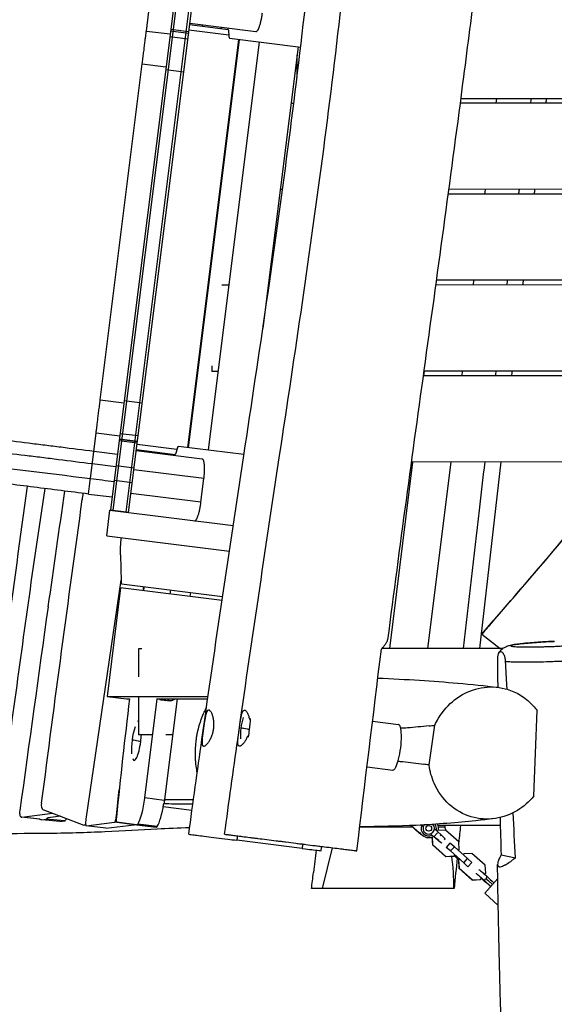
# Model space of a CAD drawing. Units: millimetres. Extents: x -7279 to 5146, y -6064 to 7216.
# Drawn here: x -1382 to -823, y 1989 to 3018 of the extents above; entities that cross this region are included whole.
import ezdxf

# ---------------------------------------------------------------- set-up
doc = ezdxf.new("R2010")
doc.units = ezdxf.units.MM
doc.header["$LTSCALE"] = 20
doc.layers.add('2d', color=230, linetype='Continuous')

msp = doc.modelspace()

# ---------------------------------------------------------------- linework, layer by layer
at = {"layer": '2d'}
for p, q in [((-1215, 3080.6), (-1286.9, 2505.6)), ((-1212.5, 3080.3), (-1284.4, 2505.3)), ((-1270.5, 2503.5), (-1198.6, 3078.5)), ((-1268.1, 2503), (-1196.1, 3078.5)), ((-1249.5, 3006.2), (-1243.5, 3053.9)), ((-1249.5, 3006.2), (-1224.7, 3003.1)), ((-1224.3, 3006.5), (-1205.4, 3004.1)), ((-1224.3, 3006.3), (-1205.4, 3004)), ((-1224.1, 3008.1), (-1205.2, 3005.7)), ((-1163.4, 3001.8), (-1205.1, 3007)), ((-1204.3, 3013), (-1163.9, 3007.9)), ((-1135.2, 3005.4), (-1204.2, 3014)), ((-1190.8, 3012.3), (-1191, 3011.3)), ((-1163.8, 3007.2), (-1163.3, 3000.6)), ((-1225, 3000.5), (-1206.2, 2998.1)), ((-1206.2, 2570.8), (-1152.8, 2997.5)), ((-1205.4, 2570.7), (-1152.1, 2997.4)), ((-1131.5, 2994.8), (-1184.9, 2568.1)), ((-1162.7, 2998.7), (-1088.2, 2989.4)), ((-1091, 2989.8), (-1127.7, 2695.8)), ((-1092.1, 2981), (-1092.1, 2957.7)), ((-1297.7, 2620.6), (-1253.8, 2971.8)), ((-1253.8, 2971.8), (-1229, 2968.7)), ((-1229.3, 2966.1), (-1210.5, 2963.7)), ((-921, 2935.8), (-9.5, 2936.1)), ((-884, 2930.7), (-883.3, 2935.8)), ((-883.3, 2935.8), (-452.7, 2935.9)), ((-1095.4, 2930.5), (-1098.4, 2930.5)), ((-118.9, 2931.5), (-921.7, 2930.7)), ((-1107.2, 2840.5), (-1109.6, 2840.5)), ((-1107.2, 2840.5), (-1109.6, 2840.5)), ((-107.6, 2841.5), (-933.6, 2840.7)), ((-895.8, 2835.7), (-895.2, 2840.7)), ((-525.3, 2841.1), (-895.2, 2840.7)), ((-1107.9, 2835.6), (-1108.1, 2835.6)), ((-1108.1, 2835.6), (-1108.1, 2834)), ((-9.5, 2836.3), (-934.3, 2835.7)), ((-1163.3, 2740.5), (-1170.5, 2740.5)), ((-1121.2, 2740.5), (-1122.1, 2740.5)), ((-608, 2741), (-947.2, 2740.7)), ((-9.5, 2746.3), (-946.5, 2745.7)), ((-907.7, 2740.7), (-907.1, 2745.7)), ((-597.4, 2745.9), (-907.1, 2745.7)), ((-1181, 2656.1), (-1181, 2650.5)), ((-1174.6, 2650.5), (-1181, 2650.5)), ((-1181, 2650.5), (-1181, 2650.5)), ((-9.5, 2646.3), (-960.3, 2645.7)), ((-959.3, 2650.7), (-959.9, 2645.7)), ((-70.2, 2651.5), (-959.6, 2650.7)), ((-959.3, 2650.7), (-959.6, 2650.7)), ((-919.6, 2645.7), (-919, 2650.7)), ((-670.4, 2651), (-919, 2650.7)), ((-1297.7, 2620.6), (-1272.9, 2617.5)), ((-1272.6, 2620.1), (-1253.7, 2617.7)), ((-1308, 2538.5), (-1302, 2586.2)), ((-1302, 2586.2), (-1277.2, 2583.1)), ((-1276.9, 2585.7), (-1258, 2583.3)), ((-1277.8, 2578.1), (-1259, 2575.7)), ((-1277.6, 2579.8), (-1258.7, 2577.5)), ((-1277.6, 2579.7), (-1258.8, 2577.3)), ((-1259.1, 2574.4), (-1217.5, 2569.2)), ((-1304.4, 2567.2), (-1279.6, 2564.1)), ((-1191, 2558.8), (-1260, 2567.5)), ((-1219.5, 2563.4), (-1259.9, 2568.5)), ((-1256.1, 2568), (-1256.2, 2567)), ((-1232.7, 2564.3), (-1232.8, 2564.3)), ((-1217.1, 2570.4), (-1219.2, 2564.1)), ((-1147.5, 2563.5), (-1216, 2572)), ((-1281.3, 2550.6), (-1306.1, 2553.7)), ((-971.2, 2555.7), (-995.5, 2360.7)), ((-9.5, 2556.3), (-972.7, 2555.7)), ((-971.2, 2555.7), (-972.7, 2555.7)), ((-955.2, 2360.7), (-930.8, 2555.7)), ((-746.5, 2555.8), (-930.8, 2555.7)), ((-1281.1, 2552.1), (-1262.2, 2549.7)), ((-1189.3, 2538.5), (-1262.5, 2547.6)), ((-1283, 2536.9), (-1264.1, 2534.5)), ((-1192.4, 2513.7), (-1189.3, 2538.5)), ((-1355.7, 2528), (-1370.1, 2430.1)), ((-1310, 2522.3), (-1285.2, 2519.2)), ((-1192.4, 2513.7), (-1265.6, 2522.8)), ((-1290.8, 2478.6), (-1287.5, 2505.4)), ((-1287.5, 2505.4), (-1158.7, 2489.3)), ((-1286.9, 2505.6), (-1268, 2503.2)), ((-1270.6, 2503.5), (-1270.7, 2503.3)), ((-1290.8, 2478.6), (-1162.7, 2462.6)), ((-1276.6, 2458.6), (-1275.9, 2430.9)), ((-1276, 2432.4), (-1312.7, 2182.3)), ((-1276.4, 2424.4), (-1290.6, 2310.6)), ((-1170.4, 2411.1), (-1276.4, 2424.4)), ((-1275.3, 2428.3), (-1169.8, 2415.1)), ((-1224.5, 2417.9), (-1224, 2421.9)), ((-1203.5, 2419.3), (-1204, 2415.3)), ((-899, 2375.8), (-879.8, 2360.8)), ((-1254.1, 2360.5), (-1257.8, 2360.5)), ((-1257.8, 2360.5), (-1257.8, 2331.3)), ((-877.1, 2360.8), (-1003.3, 2360.7)), ((-1290.6, 2310.6), (-1185, 2310.6)), ((-1290.6, 2310.6), (-1270.2, 2308.1)), ((-1270.2, 2308.1), (-1267.1, 2308.1)), ((-1257.7, 2310.3), (-1257.7, 2270.5)), ((-1251.2, 2204.6), (-1238.3, 2308.1)), ((-1239, 2308.1), (-1185.4, 2308.1)), ((-1234.2, 2307.3), (-1224.2, 2306)), ((-1217.4, 2308.1), (-1230.5, 2202.9)), ((-1224.2, 2306), (-1224.2, 2306)), ((-844.4, 2206.7), (-841.2, 2296)), ((-1013.1, 2284.9), (-986, 2281.5)), ((-954.1, 2239.1), (-948, 2280.6)), ((-1243.6, 2270.5), (-1257.7, 2270.5)), ((-1257.7, 2270.5), (-1257.7, 2270.5)), ((-1250, 2270.5), (-1257.7, 2270.5)), ((-1222.1, 2270.6), (-1229.2, 2270.5)), ((-1018.9, 2237), (-992, 2233.6)), ((-1231, 2202.1), (-1251.2, 2204.6)), ((-1230.5, 2202.9), (-1200.2, 2202.9)), ((-1357.6, 2192.6), (-1314.8, 2176.3)), ((-1201.8, 2191.4), (-1231.9, 2195.2)), ((-1361, 2182.6), (-1380, 2184.5)), ((-1379.8, 2184.5), (-1347.7, 2188.8)), ((-1360.8, 2182.6), (-1379.8, 2184.5)), ((-1361.9, 2182.7), (-1358.9, 2181.8)), ((-1358.9, 2181.8), (-1354.1, 2182.5)), ((-1339.9, 2179.9), (-1358.9, 2181.8)), ((-1335.1, 2180.6), (-1354.1, 2182.5)), ((-1339, 2185.5), (-1352.6, 2183.7)), ((-1280.7, 2185.6), (-1280.8, 2185.7)), ((-1339.9, 2179.9), (-1335.1, 2180.6)), ((-1312.7, 2176), (-1314.6, 2176.2)), ((-1312.3, 2175.5), (-1282.8, 2179.2)), ((-1291.9, 2173), (-1312.3, 2175.5)), ((-1291.9, 2173), (-1312.3, 2175.5)), ((-1291.9, 2173), (-1262.4, 2176.6)), ((-1262.4, 2176.6), (-1282.8, 2179.2)), ((-1280.2, 2179.2), (-1259, 2176.6)), ((-1259.9, 2176.6), (-1280.2, 2179.2)), ((-1259.9, 2176.6), (-1238.8, 2174)), ((-1238.8, 2174), (-1259, 2176.6)), ((-1238.1, 2174.7), (-1258.3, 2177.2)), ((-971.3, 2174.1), (-1026.5, 2174.1)), ((-973.2, 2175.8), (-964.4, 2167.9)), ((-972.8, 2175.8), (-964.2, 2168.1)), ((-963, 2176.2), (-963.5, 2175.7)), ((-960.2, 2174.6), (-962.3, 2176.3)), ((-941.4, 2166), (-948.4, 2172.2)), ((-879.6, 2176), (-944.9, 2176)), ((-937.7, 2174.1), (-944.5, 2174.1)), ((-865.5, 2176), (-865.5, 2176)), ((-964.2, 2168.1), (-964.4, 2167.9)), ((-964.4, 2167.9), (-963.1, 2168)), ((-964.2, 2168.1), (-962.6, 2168.2)), ((-948.9, 2164), (-952.5, 2167.2)), ((-951.1, 2163.5), (-950.6, 2155.7)), ((-950.9, 2164.1), (-950.4, 2155.9)), ((-948.9, 2164), (-945.1, 2168.3)), ((-942.6, 2158.4), (-948.9, 2164)), ((-945.4, 2161.5), (-946.7, 2162.7)), ((-945.4, 2161.5), (-945.1, 2161.8)), ((-944, 2160.2), (-945.4, 2161.5)), ((-936.9, 2171.1), (-945.1, 2170.7)), ((-942.2, 2165.1), (-941.4, 2166)), ((-937.1, 2161.8), (-941.4, 2166)), ((-937.8, 2161), (-937.1, 2161.8)), ((-923, 2158.8), (-936.9, 2171.1)), ((-1086.6, 2151.9), (-1154.8, 2160.4)), ((-1055.2, 2152.6), (-1065.7, 2110)), ((-950.4, 2155.9), (-950.6, 2155.7)), ((-950.6, 2155.7), (-936.7, 2143.4)), ((-950.4, 2155.9), (-936.5, 2143.6)), ((-941.1, 2157.3), (-943, 2159.2)), ((-941.1, 2157.3), (-940.6, 2157.9)), ((-932.2, 2157.5), (-936.3, 2153)), ((-931.6, 2149.3), (-936.2, 2153)), ((-927.6, 2153.7), (-932.2, 2157.5)), ((-931.6, 2149.3), (-927.6, 2153.7)), ((-913.7, 2141.4), (-927.6, 2153.7)), ((-922.5, 2150.4), (-923, 2158.8)), ((-936.7, 2143.4), (-928.3, 2143.9)), ((-936.5, 2143.6), (-936.7, 2143.4)), ((-936.5, 2143.6), (-928.1, 2144.1)), ((-917.7, 2136.9), (-931.6, 2149.3)), ((-927.3, 2145), (-928.3, 2143.9)), ((-927.7, 2144.5), (-922.8, 2140.2)), ((-922.4, 2140.7), (-923.4, 2139.6)), ((-923.1, 2149.7), (-922.5, 2150.4)), ((-917.6, 2146.1), (-918.2, 2145.4)), ((-917.7, 2136.9), (-913.7, 2141.4)), ((-909.2, 2146.6), (-917.6, 2146.1)), ((-909.4, 2137.3), (-913.7, 2141.4)), ((-895.3, 2134.3), (-909.2, 2146.6)), ((-878.8, 2145.1), (-863.8, 2142)), ((-923.4, 2139.6), (-922.9, 2131.1)), ((-923.2, 2139.8), (-922.7, 2131.3)), ((-922.7, 2131.3), (-922.9, 2131.1)), ((-922.9, 2131.1), (-909, 2118.8)), ((-922.7, 2131.3), (-908.8, 2119)), ((-913.4, 2132.8), (-917.7, 2136.9)), ((-913.4, 2132.7), (-909.4, 2137.3)), ((-894.8, 2125.9), (-895.3, 2134.3)), ((-899.1, 2121), (-900.6, 2119.3)), ((-895.9, 2105), (-882.2, 2120.4)), ((-895.8, 2124.7), (-894.8, 2125.9)), ((-928.6, 2110), (-1076.9, 2110)), ((-909, 2118.8), (-900.6, 2119.3)), ((-908.8, 2119), (-909, 2118.8)), ((-908.8, 2119), (-900.4, 2119.5)), ((-889.6, 2112.2), (-889.6, 2112.2)), ((-895.9, 2105), (-881.8, 2092.4))]:
    msp.add_line(p, q, dxfattribs=at)
msp.add_circle((-954.4, 2172.9), 3, dxfattribs=at)
at = {"layer": '2d', "extrusion": (0, 0, -1)}
for centre, radius, start, end in [((1075.9, 2268.4), 75, 358.4889, 15.7611), ((1189.7, 2255.9), 75, 356.0324, 18.2133), ((954.4, 2172.9), 10, 153.8081, 192.7472), ((954.4, 2172.9), 10, 249.8504, 331.3125)]:
    msp.add_arc(centre, radius, start, end, dxfattribs=at)
at = {"layer": '2d'}
for radius, start, end in [(8, 158.3043, 296.4005), (6, 143.6633, 43.2127), (8, 344.188, 32.2161)]:
    msp.add_arc((-954.4, 2172.9), radius, start, end, dxfattribs=at)
for centre, major_axis, ratio, start_param, end_param in [((-926.3, 2859.9), (-156.4, -1251.3), 0.208398, 4.618362, 4.619158), ((-1165.2, 3003.1), (-0.74, -5.95), 0.206375, 2.356194, 3.141593), ((-1161.9, 3004.7), (-0.74, -5.95), 0.206375, 5.497787, 6.283185), ((-2196.1, 3178), (-623.2, -4985.6), 0.206375, 1.473216, 1.473376), ((-124.7, 1987.6), (-698.8, -5592.4), 0.208398, 4.635014, 4.635192), ((-1216.8, 2566.1), (-0.74, -5.95), 0.206375, 3.141593, 3.926991), ((991.9, 1619.4), (-586.3, -5853.7), 0.411574, 4.598317, 4.619175), ((42813.1, -14278.8), (-11107.2, -110887.3), 0.411557, 4.601613, 4.601673), ((3996, 744.1), (-1328.7, -13264.8), 0.411557, 4.619686, 4.643759), ((6915.3, -362.2), (-2073, -20695.2), 0.411574, 4.618374, 4.629577), ((-1274.5, 2434.2), (-0.74, -5.95), 0.206375, 5.332638, 6.283185), ((-124.7, 1987.6), (-698.8, -5592.4), 0.208398, 4.660085, 4.660796), ((-971.4, 2303), (-175, -1400.6), 0.208398, 4.734754, 4.823017), ((-1233, 2317.2), (1.24, 9.9), 0.545956, 2.795394, 3.141593), ((-1228, 2316.5), (1.24, 9.9), 0.545956, 2.659813, 3.141593), ((-1259.6, 2264.7), (-2.6, -20.8), 0.206375, 3.310788, 3.512055), ((-1145.8, 2277.2), (-2.6, -20.8), 0.206375, 1.538279, 2.131183), ((-1075.9, 2268.4), (-74.4, 9.8), 0.031812, 0, 0.207975), ((-1145.8, 2277.2), (-2.6, -20.8), 0.206375, 1.150467, 1.538279), ((-1189.7, 2255.9), (-74.4, 9.8), 0.031812, 0, 0.207975), ((-1259.6, 2264.7), (-2.6, -20.8), 0.206375, 1.538279, 1.880579), ((-1259.6, 2264.7), (-2.6, -20.8), 0.206375, 5.877189, 7.821464), ((-1257.6, 2205.5), (-3.9, -31), 0.208398, 0.445179, 1.565765), ((-1356.7, 2198.7), (-0.62, -6.16), 0.411557, 4.661773, 6.172228), ((-1237.3, 2203), (-3.9, -31), 0.208398, 0.445179, 1.439843), ((-1230, 2235.3), (-5, -39.7), 0.206375, 0.390334, 0.431638), ((-1379.4, 2190.5), (-0.6, -5.99), 0.411574, 4.611293, 6.380046), ((-1353.7, 2188.4), (-0.59, -5.92), 0.411574, 0.094621, 0.697676), ((-1334.7, 2186.5), (-0.59, -5.92), 0.411574, 0.094621, 1.023488), ((-1311.6, 2181.5), (-0.74, -5.95), 0.206375, 4.608694, 6.335098), ((-1282.1, 2185.1), (-0.74, -5.95), 0.206375, 0.051913, 1.688044), ((-1279.5, 2185.2), (-0.75, -6.01), 0.208398, 4.838378, 6.275837), ((-1314, 2182.2), (-0.6, -5.97), 0.411557, 6.172228, 6.935641), ((-1291.2, 2178.9), (-0.74, -5.95), 0.206375, 0, 0.051913), ((-1261.7, 2182.6), (-0.74, -5.95), 0.206375, 0.051913, 0.340229), ((-1258.3, 2182.5), (-0.74, -5.95), 0.208398, 0.000313, 0.507464), ((-1238, 2180), (-0.74, -5.95), 0.208398, 0.000313, 0.507464), ((-895.5, 2121), (-1.71, -1.82), 0.496013, 0, 1.625081), ((-895.5, 2121), (-1.71, -1.82), 0.496013, 1.625081, 3.141593), ((-895.9, 2120.6), (1.61, 1.91), 0.496013, 2.402002, 3.141593)]:
    msp.add_ellipse(centre, major_axis=major_axis, ratio=ratio, start_param=start_param, end_param=end_param, dxfattribs=at)
at = {"layer": '2d', "extrusion": (0, 0, -1)}
for centre, major_axis, ratio, start_param, end_param in [((-871.7, 2310), (235.7, 1885.6), 0.206375, 4.821722, 4.821829), ((-1219.6, 2568.5), (0.74, 5.95), 0.206375, 2.356194, 3.141593), ((-11109.7, 5484.8), (2425.2, 24210.9), 0.411569, 1.651823, 1.665153), ((-1269.4, 2475.3), (3.7, 29.8), 0.206375, 4.092139, 4.732955), ((-871.7, 2310), (235.7, 1885.6), 0.206375, 4.745732, 4.747838), ((-61391, 22090.6), (15003.1, 149783.3), 0.411574, 1.661294, 1.662728), ((-1228, 2316.5), (-1.24, -9.9), 0.545956, 0, 0.481779), ((-1223, 2315.9), (-1.24, -9.9), 0.545956, 0, 0.592254), ((-1223, 2315.9), (-1.24, -9.9), 0.545956, 5.554209, 6.283185), ((-1075.9, 2268.4), (74.4, -9.8), 0.031812, 2.649823, 2.933617), ((-989, 2257.6), (3, 24), 0.206375, 0, 3.141593), ((-1189.7, 2255.9), (74.4, -9.8), 0.031812, 2.649823, 2.933617), ((-963.3, 2249.4), (2.4, 18.9), 0.206375, 4.228095, 4.228125), ((-871.7, 2310), (235.7, 1885.6), 0.206375, 4.620646, 4.635851)]:
    msp.add_ellipse(centre, major_axis=major_axis, ratio=ratio, start_param=start_param, end_param=end_param, dxfattribs=at)
at = {"layer": '2d'}
for points, knots in [([(-1205.2, 2166.7), (-1200.7, 2199.7), (-1196.1, 2232.7), (-1177.4, 2364.7), (-1162.6, 2463.6), (-1131.5, 2669.1), (-1115.6, 2775.8), (-1087.5, 2989.6), (-1075.5, 3096.9), (-1063.6, 3225.2), (-1061.8, 3246.1), (-1060, 3267.1)], [0, 0, 0, 0, 10.000064, 10.000064, 40.002358, 40.002358, 72.347881, 72.347881, 104.710535, 104.710535, 111.01809, 111.01809, 111.01809, 111.01809]), ([(-1167.8, 2166.7), (-1163.2, 2199.7), (-1158.6, 2232.7), (-1140, 2364.7), (-1125.1, 2463.6), (-1094.1, 2669.1), (-1078.2, 2775.8), (-1050.1, 2989.6), (-1038.1, 3096.9), (-1026.2, 3225.2), (-1024.4, 3246.1), (-1022.6, 3267.1)], [0, 0, 0, 0, 10.000064, 10.000064, 40.002358, 40.002358, 72.347881, 72.347881, 104.710535, 104.710535, 111.017988, 111.017988, 111.017988, 111.017988]), ([(-905.3, 3057.4), (-909.5, 3024.4), (-913.8, 2991.3), (-930.9, 2859.1), (-944.5, 2760), (-971.6, 2564), (-984.9, 2467), (-997.4, 2369.9)], [0, 0, 0, 0, 10.000007, 10.000007, 40.000508, 40.000508, 69.368308, 69.368308, 69.368308, 69.368308]), ([(-872.6, 2740.8), (-872.4, 2741.9), (-872.3, 2742.9), (-872.1, 2744.6), (-872, 2745.2), (-871.9, 2745.8)], [0.660489432, 0.660489432, 0.660489432, 0.660489432, 0.663776751, 0.663776751, 0.665511654, 0.665511654, 0.665511654, 0.665511654]), ([(-867.4, 2650.8), (-867.5, 2649.9), (-867.6, 2649), (-867.8, 2647.3), (-867.9, 2646.6), (-868, 2645.8)], [196.0789632, 196.0789632, 196.0789632, 196.0789632, 196.3464208, 196.3464208, 196.5829508, 196.5829508, 196.5829508, 196.5829508]), ([(-1558.4, 2598.9), (-1549.4, 2597.8), (-1540.1, 2596.6), (-1528.1, 2595.1), (-1525.7, 2594.8), (-1520.9, 2594.2), (-1518.4, 2593.9), (-1511.1, 2593), (-1506.1, 2592.4), (-1491.1, 2590.5), (-1480.9, 2589.2), (-1460.1, 2586.6), (-1449.5, 2585.3), (-1427.9, 2582.6), (-1417, 2581.2), (-1394.9, 2578.5), (-1383.8, 2577.1), (-1367, 2575), (-1361.3, 2574.3), (-1352.9, 2573.2), (-1350, 2572.9), (-1344.3, 2572.1), (-1341.5, 2571.8), (-1327.2, 2570), (-1315.8, 2568.6), (-1304.4, 2567.2)], [0, 0, 0, 0, 0.0345453, 0.0345453, 0.0431816, 0.0431816, 0.0518179, 0.0518179, 0.0690905, 0.0690905, 0.1036358, 0.1036358, 0.138181, 0.138181, 0.1727263, 0.1727263, 0.2072715, 0.2072715, 0.2245441, 0.2245441, 0.2331804, 0.2331804, 0.2418168, 0.2418168, 0.276362, 0.276362, 0.276362, 0.276362]), ([(-1306.1, 2553.7), (-1317.9, 2555.2), (-1329.6, 2556.7), (-1344.3, 2558.5), (-1347.2, 2558.9), (-1353.1, 2559.6), (-1356, 2560), (-1364.8, 2561.1), (-1370.6, 2561.8), (-1387.9, 2563.9), (-1399.4, 2565.4), (-1422.1, 2568.2), (-1433.4, 2569.6), (-1455.7, 2572.4), (-1466.6, 2573.8), (-1488.1, 2576.5), (-1498.6, 2577.8), (-1514, 2579.7), (-1519.1, 2580.4), (-1526.7, 2581.3), (-1529.2, 2581.6), (-1534.2, 2582.2), (-1536.7, 2582.5), (-1549, 2584.1), (-1558.6, 2585.3), (-1567.9, 2586.4)], [0, 0, 0, 0, 0.0356127, 0.0356127, 0.0445159, 0.0445159, 0.0534191, 0.0534191, 0.0712254, 0.0712254, 0.1068381, 0.1068381, 0.1424509, 0.1424509, 0.1780636, 0.1780636, 0.2136763, 0.2136763, 0.2314826, 0.2314826, 0.2403858, 0.2403858, 0.249289, 0.249289, 0.2849017, 0.2849017, 0.2849017, 0.2849017]), ([(-1310, 2522.3), (-1329.1, 2524.7), (-1348.2, 2527.1), (-1386, 2531.8), (-1404.8, 2534.2), (-1441.4, 2538.7), (-1459.4, 2541), (-1494.3, 2545.3), (-1511.2, 2547.5), (-1539.9, 2551), (-1551.9, 2552.6), (-1563.5, 2554)], [0, 0, 0, 0, 5.774059, 5.774059, 11.536879, 11.536879, 17.299924, 17.299924, 23.063741, 23.063741, 27.503114, 27.503114, 27.503114, 27.503114]), ([(-918, 2360.8), (-912.6, 2409.1), (-907.1, 2457.3), (-899.5, 2522.3), (-897.5, 2539), (-895.5, 2555.8)], [0.2777842, 0.2777842, 0.2777842, 0.2777842, 0.4235201, 0.4235201, 0.4740595, 0.4740595, 0.4740595, 0.4740595]), ([(-888.6, 2387.7), (-862.1, 2418.2), (-835.8, 2448.9), (-788.5, 2504.9), (-767.4, 2530.3), (-746.5, 2555.8)], [0.0158212, 0.0158212, 0.0158212, 0.0158212, 0.136994, 0.136994, 0.2359961, 0.2359961, 0.2359961, 0.2359961]), ([(-899, 2375.8), (-877.1, 2400.9), (-855.3, 2426.2), (-809.9, 2479.5), (-786.2, 2507.6), (-762.9, 2535.9)], [0, 0, 0, 0, 10.000143, 10.000143, 21.017481, 21.017481, 21.017481, 21.017481]), ([(-1003.8, 2360.2), (-1002.8, 2361.3), (-1002, 2362.3), (-1000.4, 2364.3), (-999.8, 2365.2), (-998.9, 2366.4), (-998.7, 2366.8), (-998.3, 2367.6), (-998.1, 2367.9), (-997.6, 2368.9), (-997.5, 2369.5), (-997.4, 2369.9)], [0, 0, 0, 0, 0.00737018, 0.00737018, 0.01474036, 0.01474036, 0.01842545, 0.01842545, 0.02211054, 0.02211054, 0.02893851, 0.02893851, 0.02893851, 0.02893851]), ([(-881.5, 2355.5), (-880.8, 2356.9), (-879.8, 2358.3), (-877.7, 2360.5), (-876.4, 2361.4), (-874.4, 2362.5), (-873.5, 2362.9), (-872, 2363.5), (-871.4, 2363.7), (-869.5, 2364.2), (-868.3, 2364.4), (-863.4, 2365.3), (-858.4, 2365.8), (-847.2, 2366.8), (-841.2, 2367.3), (-831, 2367.9), (-827.1, 2368.1), (-823.2, 2368.3)], [0.003993, 0.003993, 0.003993, 0.003993, 0.503651, 0.503651, 0.989868, 0.989868, 1.385971, 1.385971, 1.796591, 1.796591, 2.640751, 2.640751, 5.057301, 5.057301, 7.071977, 7.071977, 8.264802, 8.264802, 8.264802, 8.264802]), ([(-823.1, 2368.3), (-824.7, 2368.2), (-826.4, 2368.1), (-829.7, 2368), (-831.3, 2367.9), (-834.5, 2367.7), (-836, 2367.6), (-838.3, 2367.4), (-839.1, 2367.4), (-840.6, 2367.3), (-841.3, 2367.2), (-845, 2367), (-847.7, 2366.7), (-850.9, 2366.5), (-851.5, 2366.4), (-852.8, 2366.3), (-853.4, 2366.2), (-855.1, 2366.1), (-856.2, 2366), (-859.4, 2365.6), (-861.2, 2365.4), (-863.2, 2365.1), (-863.6, 2365.1), (-864.3, 2365), (-864.6, 2364.9), (-865.6, 2364.8), (-866.1, 2364.6), (-867.1, 2364.4), (-867.5, 2364.3), (-868, 2364.2), (-868.1, 2364.1), (-868.3, 2364.1), (-868.4, 2364), (-868.8, 2363.8), (-868.8, 2363.6), (-868.4, 2363.4), (-868.1, 2363.3), (-867.6, 2363.2), (-867.5, 2363.2), (-867.1, 2363.1), (-866.8, 2363.1), (-865.6, 2362.9), (-864.4, 2362.8), (-862.4, 2362.7), (-862, 2362.7), (-861.2, 2362.7), (-860.7, 2362.6), (-859.3, 2362.6), (-858.3, 2362.6), (-855.2, 2362.5), (-852.9, 2362.5), (-849.7, 2362.5), (-849, 2362.5), (-847.7, 2362.5), (-847, 2362.5), (-844.9, 2362.5), (-843.5, 2362.6), (-840.6, 2362.6), (-839.1, 2362.6), (-836.1, 2362.7), (-834.5, 2362.7), (-829.7, 2362.9), (-826.5, 2363), (-822.4, 2363.1), (-821.6, 2363.2), (-819.9, 2363.3), (-819.1, 2363.3), (-816.6, 2363.4), (-814.9, 2363.5), (-813.3, 2363.6)], [0.3133684, 0.3133684, 0.3133684, 0.3133684, 0.3183491, 0.3183491, 0.3233298, 0.3233298, 0.3283105, 0.3283105, 0.3308009, 0.3308009, 0.3332912, 0.3332912, 0.3432527, 0.3432527, 0.345743, 0.345743, 0.3482334, 0.3482334, 0.3532141, 0.3532141, 0.3631755, 0.3631755, 0.3656658, 0.3656658, 0.3681562, 0.3681562, 0.3731369, 0.3731369, 0.3781176, 0.3781176, 0.3806079, 0.3806079, 0.3830983, 0.3830983, 0.3930597, 0.3930597, 0.3980404, 0.3980404, 0.4005308, 0.4005308, 0.4030211, 0.4030211, 0.4129825, 0.4129825, 0.4154729, 0.4154729, 0.4179632, 0.4179632, 0.4229439, 0.4229439, 0.4329053, 0.4329053, 0.4353957, 0.4353957, 0.437886, 0.437886, 0.4428667, 0.4428667, 0.4478474, 0.4478474, 0.4528282, 0.4528282, 0.4627896, 0.4627896, 0.4652799, 0.4652799, 0.4677703, 0.4677703, 0.472751, 0.472751, 0.472751, 0.472751]), ([(-874, 2347), (-874, 2347.5), (-874, 2348), (-874.1, 2348.8), (-874.2, 2349), (-874.2, 2349.5), (-874.3, 2349.7), (-874.3, 2350.1), (-874.4, 2350.3), (-874.5, 2350.8), (-874.5, 2351), (-874.7, 2351.5), (-874.7, 2351.9), (-874.9, 2352.5), (-875, 2352.8), (-875.2, 2353.4), (-875.4, 2353.6), (-875.7, 2354.3), (-875.9, 2354.7), (-876.3, 2355.4), (-876.5, 2355.7), (-876.9, 2356.2), (-877.2, 2356.4), (-877.8, 2357), (-878.2, 2357.2), (-878.8, 2357.3), (-879, 2357.3), (-879.5, 2357.3), (-879.7, 2357.3), (-880.1, 2357.1), (-880.3, 2357), (-880.7, 2356.7), (-880.8, 2356.5), (-881.2, 2356), (-881.4, 2355.7), (-881.7, 2355.2), (-881.7, 2355), (-881.9, 2354.5), (-882, 2354.3), (-882.1, 2353.7), (-882.2, 2353.5), (-882.3, 2352.8), (-882.4, 2352.5), (-882.5, 2351.7), (-882.5, 2351.3), (-882.6, 2350.4), (-882.6, 2349.9), (-882.6, 2349.4)], [0, 0, 0, 0, 0.0015504, 0.0015504, 0.00232559, 0.00232559, 0.00310079, 0.00310079, 0.00387599, 0.00387599, 0.00465119, 0.00465119, 0.00620158, 0.00620158, 0.00775198, 0.00775198, 0.00930238, 0.00930238, 0.01240317, 0.01240317, 0.01550396, 0.01550396, 0.01860475, 0.01860475, 0.02480634, 0.02480634, 0.02790713, 0.02790713, 0.03100792, 0.03100792, 0.03410872, 0.03410872, 0.03720951, 0.03720951, 0.0403103, 0.0403103, 0.0418607, 0.0418607, 0.04341109, 0.04341109, 0.04496149, 0.04496149, 0.04651189, 0.04651189, 0.04806228, 0.04806228, 0.04961268, 0.04961268, 0.04961268, 0.04961268]), ([(-882.6, 2349.4), (-882.5, 2340.9), (-882.4, 2332.5), (-882.3, 2322.8), (-882.3, 2321.5), (-882.3, 2320.3)], [0.01436693, 0.01436693, 0.01436693, 0.01436693, 0.04030884, 0.04030884, 0.04411161, 0.04411161, 0.04411161, 0.04411161]), ([(-861.1, 2346.5), (-863.6, 2346.5), (-866, 2346.6), (-869.2, 2346.7), (-870.2, 2346.8), (-871.7, 2346.8), (-872.2, 2346.9), (-873.1, 2346.9), (-873.5, 2347), (-874, 2347)], [0.26933366, 0.26933366, 0.26933366, 0.26933366, 0.27958205, 0.27958205, 0.28470624, 0.28470624, 0.28726834, 0.28726834, 0.28983043, 0.28983043, 0.28983043, 0.28983043]), ([(-872.5, 2318.3), (-872.5, 2319.3), (-872.6, 2320.3), (-873.1, 2329.9), (-873.5, 2338.4), (-874, 2347)], [0.17654083, 0.17654083, 0.17654083, 0.17654083, 0.17964371, 0.17964371, 0.20530709, 0.20530709, 0.20530709, 0.20530709]), ([(-811.1, 2347.6), (-813.4, 2347.4), (-815.7, 2347.3), (-820.2, 2347.2), (-822.4, 2347.1), (-829.1, 2346.8), (-833.5, 2346.7), (-838.9, 2346.6), (-840, 2346.6), (-842.1, 2346.5), (-843.1, 2346.5), (-846.2, 2346.5), (-848.2, 2346.5), (-852.1, 2346.4), (-854, 2346.4), (-856.7, 2346.4), (-857.6, 2346.5), (-859.4, 2346.5), (-860.3, 2346.5), (-861.1, 2346.5)], [0.21486871, 0.21486871, 0.21486871, 0.21486871, 0.22167683, 0.22167683, 0.22848495, 0.22848495, 0.24210118, 0.24210118, 0.24550524, 0.24550524, 0.2489093, 0.2489093, 0.25571742, 0.25571742, 0.26252554, 0.26252554, 0.2659296, 0.2659296, 0.26933366, 0.26933366, 0.26933366, 0.26933366]), ([(-1007.5, 2330), (-977.4, 2328.6), (-949.7, 2326.9), (-909.6, 2323.3), (-895.7, 2321.9), (-882.3, 2320.3)], [43.608125, 43.608125, 43.608125, 43.608125, 82.231351, 82.231351, 104.197225, 104.197225, 104.197225, 104.197225]), ([(-948, 2280.6), (-945.8, 2285.4), (-943.2, 2289.8), (-935.2, 2300.7), (-929.1, 2306.3), (-915.3, 2315.2), (-907.6, 2318.3), (-891.2, 2321.3), (-882.6, 2321), (-869.5, 2317.5), (-864.8, 2315.6), (-855.8, 2310.5), (-851.7, 2307.4), (-847.9, 2303.7), (-847, 2302.8), (-846.1, 2301.8), (-845.2, 2300.9)], [318.601342, 318.601342, 318.601342, 318.601342, 334.340512, 334.340512, 360.047544, 360.047544, 387.308112, 387.308112, 416.975439, 416.975439, 434.837899, 434.837899, 452.817893, 452.817893, 452.817893, 457.269061, 457.269061, 457.269061, 457.269061]), ([(-1196.3, 2230.9), (-1196.5, 2232), (-1196.7, 2233.2), (-1197.3, 2236.7), (-1197.6, 2239.2), (-1197.9, 2242.4), (-1198, 2243), (-1198, 2244.3), (-1198.1, 2244.9), (-1198.2, 2246.9), (-1198.2, 2248.2), (-1198.3, 2252.1), (-1198.2, 2254.7), (-1197.9, 2259.9), (-1197.7, 2262.5), (-1197.2, 2266.5), (-1197, 2267.8), (-1196.5, 2270.4), (-1196.3, 2271.7), (-1195.5, 2275.5), (-1194.8, 2278), (-1193.8, 2281.7), (-1193.4, 2282.9), (-1192.6, 2285.3), (-1192.2, 2286.5), (-1190.9, 2290), (-1189.9, 2292.2), (-1188.2, 2295.9), (-1187.5, 2297.4), (-1186.7, 2298.8)], [0.03570108, 0.03570108, 0.03570108, 0.03570108, 0.03948462, 0.03948462, 0.04738154, 0.04738154, 0.04935577, 0.04935577, 0.05133, 0.05133, 0.05527846, 0.05527846, 0.06317538, 0.06317538, 0.07107231, 0.07107231, 0.07502077, 0.07502077, 0.07896923, 0.07896923, 0.08686615, 0.08686615, 0.09081462, 0.09081462, 0.09476308, 0.09476308, 0.10266, 0.10266, 0.10832305, 0.10832305, 0.10832305, 0.10832305]), ([(-1179.2, 2276.6), (-1179.3, 2275.9), (-1179.4, 2275.2), (-1179.6, 2274.2), (-1179.7, 2273.9), (-1179.9, 2273.2), (-1180, 2272.8), (-1180.5, 2271.1), (-1180.9, 2269.8), (-1181.7, 2268), (-1181.9, 2267.4), (-1182.5, 2266.3), (-1182.8, 2265.7), (-1183.4, 2264.7), (-1183.7, 2264.2), (-1184.3, 2263.3), (-1184.6, 2262.8), (-1184.9, 2262.4), (-1185.6, 2261.4), (-1186.4, 2260.6), (-1187.5, 2259.7), (-1187.8, 2259.4), (-1188.4, 2259.1), (-1188.7, 2258.9), (-1189.3, 2258.8), (-1189.6, 2258.8), (-1190, 2258.9), (-1190.2, 2259), (-1190.5, 2259.2), (-1190.6, 2259.3), (-1190.7, 2259.6), (-1190.8, 2259.7), (-1191, 2260.1), (-1191.1, 2260.5), (-1191.2, 2261.3), (-1191.3, 2261.7), (-1191.3, 2262.5), (-1191.3, 2262.7), (-1191.3, 2263.3), (-1191.3, 2263.6), (-1191.3, 2264.4), (-1191.3, 2265.1), (-1191.2, 2266.4), (-1191.1, 2267.1), (-1190.9, 2268.6), (-1190.8, 2269.4), (-1190.6, 2271), (-1190.5, 2271.9), (-1190.2, 2274.4), (-1189.9, 2276.2), (-1189.7, 2278), (-1189.4, 2279.7), (-1189.2, 2281.4), (-1188.9, 2283.5), (-1188.8, 2283.9), (-1188.7, 2284.7), (-1188.6, 2285.1), (-1188.4, 2286.3), (-1188.3, 2287.1), (-1188.1, 2288.2), (-1188, 2288.5), (-1187.9, 2289.2), (-1187.8, 2289.6), (-1187.6, 2290.6), (-1187.5, 2291.2), (-1187.2, 2292.3), (-1187.1, 2292.9), (-1186.8, 2293.6), (-1186.7, 2293.8), (-1186.6, 2294.2), (-1186.5, 2294.5), (-1186.2, 2295), (-1186, 2295.3), (-1185.7, 2295.7), (-1185.6, 2295.8), (-1185.4, 2296), (-1185.3, 2296.1), (-1184.7, 2296.5), (-1184.3, 2296.5), (-1183.7, 2296.3), (-1183.5, 2296.2), (-1183.3, 2296), (-1183.1, 2295.9), (-1182.8, 2295.6), (-1182.5, 2295.3), (-1182, 2294.6), (-1181.7, 2294.2), (-1181.2, 2293.4), (-1181, 2292.9), (-1180.8, 2292.3), (-1180.6, 2291.9), (-1180.4, 2291.4), (-1180, 2290.3), (-1179.9, 2289.7), (-1179.4, 2288), (-1179.2, 2286.7), (-1178.9, 2284), (-1178.8, 2282.6), (-1178.8, 2280.4), (-1178.9, 2279.6), (-1179, 2278.1), (-1179.1, 2277.4), (-1179.2, 2276.6)], [0.0596989, 0.0596989, 0.0596989, 0.0596989, 0.0618375, 0.0618375, 0.0629068, 0.0629068, 0.0639761, 0.0639761, 0.0682534, 0.0682534, 0.070392, 0.070392, 0.0725306, 0.0725306, 0.0746692, 0.0746692, 0.0768078, 0.0768078, 0.0768078, 0.082145, 0.082145, 0.0848136, 0.0848136, 0.0874822, 0.0874822, 0.0901508, 0.0901508, 0.0928194, 0.0928194, 0.0941537, 0.0941537, 0.095488, 0.095488, 0.0981566, 0.0981566, 0.1008252, 0.1008252, 0.1021595, 0.1021595, 0.1034938, 0.1034938, 0.1061624, 0.1061624, 0.108831, 0.108831, 0.1114996, 0.1114996, 0.1141682, 0.1141682, 0.1195054, 0.1195054, 0.1195054, 0.1247251, 0.1247251, 0.12603, 0.12603, 0.1273349, 0.1273349, 0.1299448, 0.1299448, 0.1312497, 0.1312497, 0.1325546, 0.1325546, 0.1351645, 0.1351645, 0.1377743, 0.1377743, 0.1390792, 0.1390792, 0.1403841, 0.1403841, 0.142994, 0.142994, 0.1442989, 0.1442989, 0.1456038, 0.1456038, 0.1508235, 0.1508235, 0.1521284, 0.1521284, 0.1534333, 0.1534333, 0.1560432, 0.1560432, 0.158653, 0.158653, 0.1612628, 0.1612628, 0.1612628, 0.1635055, 0.1635055, 0.1657482, 0.1657482, 0.1702336, 0.1702336, 0.174719, 0.174719, 0.1769617, 0.1769617, 0.1792044, 0.1792044, 0.1792044, 0.1792044]), ([(-1152.2, 2278), (-1152, 2279.7), (-1151.7, 2281.4), (-1151.4, 2283.5), (-1151.4, 2283.9), (-1151.3, 2284.7), (-1151.2, 2285.1), (-1151, 2286.3), (-1150.9, 2287.1), (-1150.7, 2288.2), (-1150.6, 2288.5), (-1150.5, 2289.2), (-1150.4, 2289.6), (-1150.2, 2290.6), (-1150.1, 2291.2), (-1149.8, 2292.3), (-1149.6, 2292.9), (-1149.4, 2293.6), (-1149.3, 2293.8), (-1149.1, 2294.2), (-1149, 2294.5), (-1148.8, 2295), (-1148.6, 2295.3), (-1148.3, 2295.7), (-1148.2, 2295.8), (-1148, 2296), (-1147.9, 2296.1), (-1147.3, 2296.5), (-1146.9, 2296.5), (-1146.2, 2296.3), (-1146.1, 2296.2), (-1145.8, 2296), (-1145.7, 2295.9), (-1145.3, 2295.6), (-1145.1, 2295.3), (-1144.6, 2294.6), (-1144.3, 2294.2), (-1143.8, 2293.4), (-1143.6, 2292.9), (-1143.4, 2292.3)], [0, 0, 0, 0, 0.00521968, 0.00521968, 0.0065246, 0.0065246, 0.00782951, 0.00782951, 0.01043935, 0.01043935, 0.01174427, 0.01174427, 0.01304919, 0.01304919, 0.01565903, 0.01565903, 0.01826887, 0.01826887, 0.01957379, 0.01957379, 0.0208787, 0.0208787, 0.02348854, 0.02348854, 0.02479346, 0.02479346, 0.02609838, 0.02609838, 0.03131806, 0.03131806, 0.03262298, 0.03262298, 0.03392789, 0.03392789, 0.03653773, 0.03653773, 0.03914757, 0.03914757, 0.04175741, 0.04175741, 0.04175741, 0.04175741]), ([(-1143.4, 2292.3), (-1143.2, 2291.9), (-1143, 2291.4), (-1142.6, 2290.3), (-1142.4, 2289.7), (-1142.1, 2288.4), (-1141.9, 2287.5), (-1141.8, 2286.7)], [0.041757409, 0.041757409, 0.041757409, 0.041757409, 0.0440001, 0.0440001, 0.046242791, 0.046242791, 0.049252957, 0.049252957, 0.049252957, 0.049252957]), ([(-1147.5, 2262.4), (-1148.2, 2261.4), (-1149, 2260.6), (-1150, 2259.7), (-1150.4, 2259.4), (-1151, 2259.1), (-1151.3, 2258.9), (-1151.9, 2258.8), (-1152.1, 2258.8), (-1152.6, 2258.9), (-1152.8, 2259), (-1153.1, 2259.2), (-1153.2, 2259.3), (-1153.3, 2259.6), (-1153.4, 2259.7), (-1153.6, 2260.1), (-1153.7, 2260.5), (-1153.8, 2261.3), (-1153.9, 2261.7), (-1153.9, 2262.5), (-1153.9, 2262.7), (-1153.9, 2263.3), (-1153.9, 2263.6), (-1153.9, 2264.4), (-1153.8, 2265.1), (-1153.7, 2266.4), (-1153.7, 2267.1), (-1153.5, 2268.6), (-1153.4, 2269.4), (-1153.2, 2271), (-1153.1, 2271.9), (-1152.7, 2274.4), (-1152.5, 2276.2), (-1152.2, 2278)], [0.07680777, 0.07680777, 0.07680777, 0.07680777, 0.08214498, 0.08214498, 0.08481358, 0.08481358, 0.08748218, 0.08748218, 0.09015079, 0.09015079, 0.09281939, 0.09281939, 0.09415369, 0.09415369, 0.09548799, 0.09548799, 0.0981566, 0.0981566, 0.1008252, 0.1008252, 0.1021595, 0.1021595, 0.1034938, 0.1034938, 0.10616241, 0.10616241, 0.10883101, 0.10883101, 0.11149961, 0.11149961, 0.11416822, 0.11416822, 0.11950543, 0.11950543, 0.11950543, 0.11950543]), ([(-954.1, 2280), (-957.9, 2279.6), (-961.6, 2279.2), (-969.1, 2278.4), (-972.9, 2278.1), (-979, 2277.7), (-981.4, 2277.5), (-983.8, 2277.4)], [0.1816545, 0.1816545, 0.1816545, 0.1816545, 0.2353614, 0.2353614, 0.2890682, 0.2890682, 0.3231677, 0.3231677, 0.3231677, 0.3231677]), ([(-1143.7, 2269.4), (-1143.8, 2269.1), (-1143.9, 2268.9), (-1144.2, 2268), (-1144.5, 2267.4), (-1145.1, 2266.3), (-1145.4, 2265.7), (-1145.9, 2264.7), (-1146.2, 2264.2), (-1146.8, 2263.3), (-1147.2, 2262.8), (-1147.5, 2262.4)], [0.067333858, 0.067333858, 0.067333858, 0.067333858, 0.068253354, 0.068253354, 0.070391958, 0.070391958, 0.072530562, 0.072530562, 0.074669166, 0.074669166, 0.07680777, 0.07680777, 0.07680777, 0.07680777]), ([(-986.7, 2243.1), (-985, 2242.9), (-983.2, 2242.8), (-977.8, 2242.3), (-974.2, 2241.8), (-966.9, 2240.9), (-963.3, 2240.4), (-959.7, 2239.9)], [0.2937958, 0.2937958, 0.2937958, 0.2937958, 0.3193655, 0.3193655, 0.3725931, 0.3725931, 0.4258206, 0.4258206, 0.4258206, 0.4258206]), ([(-844.4, 2206.7), (-849.4, 2200.6), (-855.2, 2195.5), (-868.9, 2187.2), (-876.7, 2184.4), (-893.2, 2181.9), (-901.8, 2182.5), (-918.3, 2187.4), (-926.2, 2191.9), (-939.5, 2203.9), (-944.9, 2211.4), (-951.3, 2226), (-953.2, 2232.4), (-954.1, 2239.1)], [111.25464, 111.25464, 111.25464, 111.25464, 135.637595, 135.637595, 162.998681, 162.998681, 192.671658, 192.671658, 223.666725, 223.666725, 254.303674, 254.303674, 275.383985, 275.383985, 275.383985, 275.383985]), ([(-1231.1, 2198.8), (-1224.2, 2198.6), (-1217.4, 2198.5), (-1207.3, 2198.5), (-1204, 2198.5), (-1200.8, 2198.6)], [0, 0, 0, 0, 0.02061071, 0.02061071, 0.03031807, 0.03031807, 0.03031807, 0.03031807]), ([(-886.3, 2183), (-892.5, 2182.2), (-898.8, 2181.5), (-924.6, 2178.8), (-945.3, 2177.1), (-986.1, 2175.1), (-1006.1, 2174.7), (-1026.5, 2174.5)], [0, 0, 0, 0, 10.00008, 10.00008, 40.003207, 40.003207, 65.124538, 65.124538, 65.124538, 65.124538]), ([(-1204.3, 2173.4), (-1216.2, 2173), (-1227.3, 2172.5), (-1255.6, 2171.2), (-1272.8, 2170.1), (-1311.6, 2168.3), (-1333.2, 2167.7), (-1374.6, 2167.3), (-1394.5, 2167.2), (-1418.9, 2167), (-1423.7, 2166.9), (-1428.5, 2166.8)], [143.998857, 143.998857, 143.998857, 143.998857, 164.232706, 164.232706, 195.944534, 195.944534, 225.553343, 225.553343, 251.143167, 251.143167, 257.424029, 257.424029, 257.424029, 257.424029]), ([(-1205.2, 2166.7), (-1205.2, 2166.7), (-1203.8, 2166.5), (-1197.7, 2165.7), (-1192.9, 2165.1), (-1180.4, 2163.6), (-1172.8, 2162.6), (-1161.3, 2161.2), (-1158.1, 2160.8), (-1154.8, 2160.4)], [172.021088, 172.021088, 172.021088, 172.021088, 197.159554, 197.159554, 225.275512, 225.275512, 253.443384, 253.443384, 263.81653, 263.81653, 263.81653, 263.81653]), ([(-1167.8, 2166.7), (-1167.8, 2166.7), (-1167.8, 2166.7), (-1167.7, 2166.7), (-1167.4, 2166.6), (-1166.3, 2166.5), (-1165.5, 2166.4), (-1163.9, 2166.2), (-1163.3, 2166.1), (-1162, 2166), (-1161.3, 2165.9), (-1160.6, 2165.8)], [0.1930599, 0.1930599, 0.1930599, 0.1930599, 0.19441736, 0.19441736, 0.20478207, 0.20478207, 0.21514678, 0.21514678, 0.22032914, 0.22032914, 0.2255115, 0.2255115, 0.2255115, 0.2255115]), ([(-1160.6, 2165.8), (-1159.1, 2165.6), (-1157.3, 2165.4), (-1154.4, 2165), (-1153.4, 2164.9), (-1151.8, 2164.7), (-1151.2, 2164.6), (-1150.1, 2164.5), (-1149.5, 2164.4), (-1146.6, 2164), (-1144.1, 2163.7), (-1140.1, 2163.2), (-1138.7, 2163), (-1136.6, 2162.8), (-1135.9, 2162.7), (-1134.4, 2162.5), (-1133.7, 2162.4), (-1129.9, 2161.9), (-1126.8, 2161.6), (-1120.5, 2160.8), (-1117.2, 2160.4), (-1112.2, 2159.7), (-1110.4, 2159.5), (-1107, 2159.1), (-1105.3, 2158.9), (-1100.2, 2158.2), (-1096.7, 2157.8), (-1091.6, 2157.1), (-1089.8, 2156.9), (-1087.2, 2156.6), (-1086.4, 2156.5), (-1084.6, 2156.3), (-1083.8, 2156.2), (-1079.5, 2155.6), (-1076.2, 2155.2), (-1071.3, 2154.6), (-1069.7, 2154.4), (-1067.3, 2154.1), (-1066.5, 2154), (-1065, 2153.8), (-1064.2, 2153.7), (-1060.3, 2153.2), (-1057.4, 2152.9), (-1051.8, 2152.2), (-1049.1, 2151.8), (-1045.3, 2151.4), (-1044.1, 2151.2), (-1041.8, 2150.9), (-1040.7, 2150.8), (-1037.5, 2150.4), (-1035.6, 2150.2), (-1033.1, 2149.8), (-1032.3, 2149.7), (-1031.1, 2149.6), (-1030.8, 2149.5), (-1030.1, 2149.5), (-1029.8, 2149.4), (-1029.5, 2149.4)], [0.2255115, 0.2255115, 0.2255115, 0.2255115, 0.2359182, 0.2359182, 0.2411216, 0.2411216, 0.2437232, 0.2437232, 0.2463249, 0.2463249, 0.2567316, 0.2567316, 0.261935, 0.261935, 0.2645367, 0.2645367, 0.2671384, 0.2671384, 0.2775451, 0.2775451, 0.2879518, 0.2879518, 0.2931551, 0.2931551, 0.2983585, 0.2983585, 0.3087652, 0.3087652, 0.3139686, 0.3139686, 0.3165703, 0.3165703, 0.3191719, 0.3191719, 0.3295787, 0.3295787, 0.334782, 0.334782, 0.3373837, 0.3373837, 0.3399854, 0.3399854, 0.3503921, 0.3503921, 0.3607988, 0.3607988, 0.3660022, 0.3660022, 0.3712055, 0.3712055, 0.3816122, 0.3816122, 0.3868156, 0.3868156, 0.3894173, 0.3894173, 0.3920189, 0.3920189, 0.3920189, 0.3920189]), ([(-1086.6, 2151.9), (-1086.5, 2151.8), (-1086.3, 2151.8), (-1079.2, 2150.9), (-1073.5, 2150.2), (-1068.5, 2149.6), (-1067.6, 2149.5), (-1066.9, 2149.4)], [337.270707, 337.270707, 337.270707, 337.270707, 337.868745, 337.868745, 366.016805, 366.016805, 372.2965, 372.2965, 372.2965, 372.2965]), ([(-878.8, 2145.1), (-879.7, 2143.3), (-880.5, 2141.7), (-881.4, 2139.5), (-881.6, 2138.9), (-882, 2137.9), (-882, 2137.6), (-882.2, 2137), (-882.3, 2136.7), (-882.5, 2135.4), (-882.5, 2134.5), (-882.1, 2133.6), (-882, 2133.4), (-881.6, 2133.1), (-881.5, 2133), (-881.2, 2132.9), (-881, 2132.8), (-880.2, 2132.7), (-879.3, 2132.8), (-877.6, 2133.3), (-877, 2133.6), (-876, 2134), (-875.7, 2134.2), (-875, 2134.5), (-874.6, 2134.7), (-872.8, 2135.7), (-871.2, 2136.7), (-868.5, 2138.5), (-867.6, 2139.2), (-865.8, 2140.5), (-864.8, 2141.3), (-863.8, 2142)], [0, 0, 0, 0, 0.01006734, 0.01006734, 0.01510102, 0.01510102, 0.01761785, 0.01761785, 0.02013469, 0.02013469, 0.03020203, 0.03020203, 0.03523571, 0.03523571, 0.03775254, 0.03775254, 0.04026938, 0.04026938, 0.05033672, 0.05033672, 0.0553704, 0.0553704, 0.05788723, 0.05788723, 0.06040407, 0.06040407, 0.07047141, 0.07047141, 0.07550508, 0.07550508, 0.08053876, 0.08053876, 0.08053876, 0.08053876]), ([(-872, 1815), (-872.1, 1817.8), (-872.2, 1820.6), (-875.9, 1897.2), (-879, 1971.1), (-881.5, 2075), (-882, 2105), (-882.5, 2135.1)], [167.734118, 167.734118, 167.734118, 167.734118, 168.567136, 168.567136, 190.744647, 190.744647, 199.77708, 199.77708, 199.77708, 199.77708]), ([(-904.9, 2125.9), (-904.8, 2125.8), (-904.6, 2125.6), (-904, 2125.2), (-903.7, 2124.9), (-902.8, 2124.2), (-902.3, 2123.7), (-901.2, 2122.8), (-900.6, 2122.3), (-899.4, 2121.3), (-898.9, 2120.7), (-897.9, 2119.9), (-897.5, 2119.5), (-897.2, 2119.2)], [8.282608, 8.282608, 8.282608, 8.282608, 8.493228, 8.493228, 8.777884, 8.777884, 9.084718, 9.084718, 9.398092, 9.398092, 9.713069, 9.713069, 9.944414, 9.944414, 9.944414, 9.944414]), ([(-902.1, 2130), (-901.8, 2129.8), (-901.4, 2129.5), (-900.5, 2128.8), (-900, 2128.3), (-898.8, 2127.4), (-898.2, 2126.8), (-897, 2125.8), (-896.4, 2125.2), (-895.1, 2124.1), (-894.5, 2123.6), (-893.9, 2123), (-893.8, 2122.9), (-893.8, 2122.8)], [8.248534, 8.248534, 8.248534, 8.248534, 8.564799, 8.564799, 8.914532, 8.914532, 9.243923, 9.243923, 9.569363, 9.569363, 9.894645, 9.894645, 9.944414, 9.944414, 9.944414, 9.944414]), ([(-897.5, 2118.6), (-898, 2119.1), (-898.6, 2119.6), (-899.4, 2120.3), (-899.5, 2120.4), (-899.6, 2120.5)], [5.7635493, 5.7635493, 5.7635493, 5.7635493, 6.0931566, 6.0931566, 6.1515514, 6.1515514, 6.1515514, 6.1515514]), ([(-894.5, 2120.3), (-893.8, 2119.7), (-892.7, 2118.6), (-890.3, 2116.4), (-888.9, 2115.1), (-887.8, 2114.2)], [0, 0, 0, 0, 0.2802626, 0.5617668, 0.9819518, 0.9819518, 0.9819518, 0.9819518]), ([(-889.6, 2112.2), (-891.6, 2114.1), (-893.7, 2115.9), (-896.1, 2118.2), (-896.7, 2118.7), (-897.2, 2119.2)], [0, 0, 0, 0, 0.85008, 0.85008, 1.097517, 1.097517, 1.097517, 1.097517]), ([(87.8, 2021.6), (57.7, 2007.4), (27.6, 1992.9), (-63.2, 1948.2), (-123.7, 1917.3), (-264.9, 1844.3), (-345.5, 1802), (-521.4, 1712.4), (-617.1, 1665.7), (-795.3, 1580.8), (-877.7, 1542.4), (-975.2, 1497.2), (-990.2, 1490.3), (-1005.2, 1483.3)], [0, 0, 0, 0, 10.000509, 10.000509, 30.379006, 30.379006, 57.695794, 57.695794, 89.627199, 89.627199, 116.89703, 116.89703, 121.86518, 121.86518, 121.86518, 121.86518])]:
    msp.add_open_spline(points, degree=3, knots=knots, dxfattribs=at)
for points, weights, degree in [([(-1128.6, 3024.7), (-1130, 3013.1), (-1132.8, 3005.1), (-1135.2, 3005.4)], [1, 0.804737854124, 0.804737854124, 1], 3), ([(-1189.3, 2538.5), (-1187.9, 2550.1), (-1188.6, 2558.5), (-1191, 2558.8)], [1, 0.804737854124, 0.804737854124, 1], 3), ([(-1310, 2522.3), (-1310, 2522.3), (-1308, 2538.5)], [0.940025923717, 0.655018040259, 1], 2), ([(-1199.1, 2494.3), (-1196.6, 2494), (-1193.9, 2502), (-1192.4, 2513.7)], [1, 0.804737854124, 0.804737854124, 1], 3), ([(-1230.5, 2202.9), (-1230.7, 2201.5), (-1230.9, 2200.2), (-1231.1, 2198.8)], [1, 0.998399343192, 0.998399343192, 1], 3), ([(-889.7, 2112), (-889.7, 2112), (-889.7, 2112.1), (-889.6, 2112.2)], [1, 0.945196376, 0.905774316051, 0.881733820153], 3), ([(-889.5, 2112.2), (-889.6, 2112.2), (-889.6, 2112.2), (-889.6, 2112.2)], [0.5, 0.5, 0.500092588135, 0.500277764404], 3), ([(-889.6, 2112.2), (-889.6, 2112.2), (-889.6, 2112.2), (-889.6, 2112.2)], [0.500277764404, 0.500279998681, 0.500282246437, 0.500284507673], 3)]:
    msp.add_rational_spline(points, weights, degree=degree, dxfattribs=at)
for points in [[(-1253.8, 2971.8), (-1253.6, 2973.7), (-1253.1, 2977.6), (-1252.3, 2983.5), (-1251.6, 2989.2), (-1251, 2994.4), (-1250.4, 2998.8), (-1250, 3002.4), (-1249.7, 3004.9), (-1249.5, 3005.9), (-1249.5, 3006.2)], [(-847.7, 2930.8), (-847.5, 2932.4), (-847.3, 2934.1), (-847, 2935.8)], [(-831.5, 2935.8), (-831.7, 2934.1), (-831.9, 2932.5), (-832.1, 2930.8)], [(-860.3, 2835.8), (-860.1, 2837.4), (-859.9, 2839.1), (-859.6, 2840.7)], [(-843.7, 2840.8), (-843.9, 2839.1), (-844.1, 2837.4), (-844.3, 2835.8)], [(-855.7, 2745.8), (-855.9, 2744.1), (-856.1, 2742.4), (-856.3, 2740.8)], [(-884.5, 2645.8), (-884.3, 2647.4), (-884.1, 2649.1), (-883.9, 2650.8)], [(-1302, 2586.2), (-1302, 2586.5), (-1301.9, 2587.4), (-1301.5, 2590), (-1301.1, 2593.5), (-1300.5, 2598), (-1299.9, 2603.2), (-1299.2, 2608.8), (-1298.4, 2614.7), (-1297.9, 2618.6), (-1297.7, 2620.6)], [(-1570.6, 2571.3), (-1495.6, 2561.9), (-1403.2, 2550.4), (-1308, 2538.5)], [(-878.9, 2555.8), (-886.6, 2490.8), (-894.1, 2425.8), (-901.3, 2360.8)], [(-1308, 2538.5), (-1299.7, 2537.5), (-1291.4, 2536.4), (-1283.2, 2535.4)], [(-888.6, 2387.7), (-893, 2382.7), (-896.5, 2378.7), (-899, 2375.8)], [(-899, 2375.8), (-899, 2375.8), (-899, 2375.8), (-899, 2375.8)], [(-1029.5, 2149.4), (-1021.1, 2219.7), (-1012.5, 2289.9), (-1003.8, 2360.2)], [(-845.2, 2300.9), (-843.8, 2299.3), (-842.5, 2297.7), (-841.2, 2296)], [(-954.1, 2280), (-952.1, 2280.2), (-950.1, 2280.4), (-948, 2280.6)], [(-954.1, 2239.1), (-956, 2239.4), (-957.8, 2239.7), (-959.7, 2239.9)], [(-879.8, 2184.1), (-879.5, 2171.1), (-879.1, 2158.1), (-878.8, 2145.1)], [(-863.8, 2142), (-864.6, 2157.7), (-865.3, 2173.4), (-866.1, 2189.1)], [(-937.5, 2176), (-937.6, 2175.4), (-937.6, 2174.7), (-937.7, 2174.1)], [(-937.7, 2174.1), (-937.3, 2173.1), (-937, 2172), (-936.7, 2171)], [(-921.2, 2176), (-921.8, 2170.1), (-922.4, 2164.2), (-923, 2158.3)], [(-1154.8, 2160.4), (-1154.5, 2161.9), (-1154.2, 2163.4), (-1153.9, 2164.9)], [(-1086.3, 2156.5), (-1086.4, 2154.9), (-1086.5, 2153.4), (-1086.6, 2151.9)], [(-1066.9, 2149.4), (-1066.7, 2150.9), (-1066.5, 2152.5), (-1066.3, 2154)], [(-1072.1, 2150), (-1073, 2142.3), (-1073.9, 2134.6), (-1074.9, 2126.8)], [(-930.6, 2143.7), (-929.1, 2132.9), (-928.4, 2121.6), (-928.6, 2110)], [(-924.6, 2141.8), (-925.7, 2131.2), (-926.8, 2120.6), (-927.8, 2110)], [(-1076.9, 2110), (-1076.3, 2115), (-1075.6, 2120.7), (-1074.9, 2126.8)], [(-893.8, 2122.8), (-891.5, 2120.7), (-888.9, 2118.3), (-886.2, 2115.9)], [(-927.8, 2110), (-927.8, 2110), (-928.1, 2110), (-928.6, 2110)], [(-889.7, 2112), (-892.4, 2114.3), (-895.1, 2116.6), (-897.5, 2118.6)]]:
    msp.add_open_spline(points, degree=3, dxfattribs=at)

doc.saveas('drawing.dxf')
